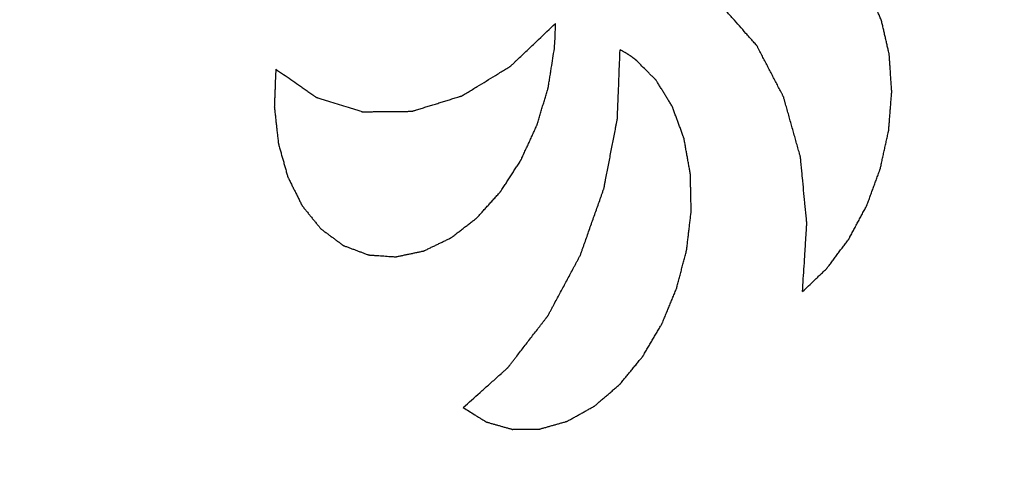
# Model space of a CAD drawing. Units: millimetres. Extents: x 42 to 1116, y 197 to 737.
# Drawn here: x 444 to 448, y 275 to 277 of the extents above; entities that cross this region are included whole.
import ezdxf

# ---------------------------------------------------------------- set-up
doc = ezdxf.new("R2010")
doc.units = ezdxf.units.MM
doc.header["$LTSCALE"] = 65.395
doc.layers.get('0').update_dxf_attribs({"linetype": 'CONTINUOUS'})
doc.styles.get("Standard").update_dxf_attribs({"font": 'txt', "width": 0.8})
doc.dimstyles.new('DIMSTYLE_1', dxfattribs={"dimtxt": 8, "dimasz": 3, "dimexe": 0.5, "dimexo": 0.5, "dimgap": 2, "dimtad": 1, "dimdec": 3, "dimdsep": 46, "dimtxsty": 'STANDARD', "dimblk": '_FILLED', "dimblk1": '_FILLED', "dimblk2": '_FILLED', "dimcen": 0.09, "dimadec": 0, "dimazin": 0, "dimtp": 0.5, "dimtm": 0.5, "dimtfac": 1, "dimtdec": 3, "dimtofl": 0, "dimtmove": 0, "dimatfit": 3, "dimldrblk": '_FILLED', "dimfxl": 1, "dimtolj": 1, "dimarcsym": 0})

# ---------------------------------------------------------------- blocks, each defined once
blk = doc.blocks.new('_FILLED')
at = {"color": 0, "linetype": 'BYBLOCK'}
blk.add_solid([(0, 0), (-1, 0.1667), (-1, -0.1667)], dxfattribs=at)
blk = doc.blocks.new('*D3')
at = {"color": 2, "linetype": 'CONTINUOUS'}
for p, q in [((627.1713, 293.7911), (665.8287, 283.9445)), ((665.3441, 284.0679), (507.108, 243.1134)), ((348.8719, 202.1589), (507.108, 243.1134)), ((309.6796, 212.1417), (349.3564, 202.0354))]:
    blk.add_line(p, q, dxfattribs=at)
at = {"color": 2, "linetype": 'CONTINUOUS', "xscale": 3, "yscale": 3, "zscale": 3}
for p, rotation in [((665.3441, 284.0679), 14.5108186991), ((348.8719, 202.1589), 194.5108186991)]:
    blk.add_blockref('_FILLED', p, dxfattribs=dict(at, rotation=rotation))
at = {"color": 2, "linetype": 'CONTINUOUS', "insert": (491.7031, 250.9315), "char_height": 8, "width": 37.028571, "attachment_point": 2, "rotation": 14.5108, "line_spacing_factor": 0.9}
blk.add_mtext('900', dxfattribs=at)

msp = doc.modelspace()

# ---------------------------------------------------------------- linework, layer by layer
at = {"color": 7, "linetype": 'CONTINUOUS'}
for points, knots in [([(625.1332, 296.8862), (600.4251, 303.0237), (548.2434, 308.8663), (468.5481, 297.428), (389.4523, 266.6895), (340.4166, 235.2442), (316.6633, 217.0483)], [0, 0, 0, 0, 0.232105, 0.472441, 0.727208, 1, 1, 1, 1]), ([(446.8647, 276.0579), (446.8718, 276.0646), (446.8858, 276.078), (446.9034, 276.0948), (446.9175, 276.1083), (446.9263, 276.1167), (446.9333, 276.1234), (446.9386, 276.1284), (446.943, 276.1327), (446.9461, 276.1356), (446.9478, 276.1373), (446.9492, 276.1384), (446.9503, 276.1401), (446.9519, 276.1422), (446.9547, 276.1459), (446.9586, 276.1512), (446.9633, 276.1575), (446.9696, 276.166), (446.9775, 276.1765), (446.987, 276.1892), (446.9964, 276.2018), (447.0043, 276.2124), (447.0106, 276.2208), (447.0153, 276.2271), (447.0193, 276.2324), (447.0221, 276.2361), (447.0236, 276.2382), (447.0249, 276.2397), (447.0258, 276.2416), (447.0271, 276.244), (447.0293, 276.2483), (447.0326, 276.2544), (447.0365, 276.2617), (447.0417, 276.2714), (447.0482, 276.2836), (447.056, 276.2981), (447.0638, 276.3127), (447.0703, 276.3249), (447.0755, 276.3346), (447.0794, 276.3419), (447.0826, 276.348), (447.0849, 276.3522), (447.0862, 276.3546), (447.0872, 276.3564), (447.0879, 276.3584), (447.0888, 276.361), (447.0905, 276.3656), (447.0929, 276.3721), (447.0958, 276.3799), (447.0996, 276.3903), (447.1044, 276.4034), (447.1101, 276.419), (447.1158, 276.4347), (447.1206, 276.4477), (447.1244, 276.4581), (447.1273, 276.4659), (447.1297, 276.4725), (447.1314, 276.477), (447.1323, 276.4796), (447.1331, 276.4815), (447.1335, 276.4837), (447.1341, 276.4864), (447.1352, 276.4913), (447.1367, 276.4982), (447.1385, 276.5065), (447.141, 276.5176), (447.144, 276.5315), (447.1477, 276.5481), (447.1514, 276.5648), (447.1544, 276.5786), (447.1569, 276.5897), (447.1587, 276.598), (447.1602, 276.605), (447.1613, 276.6098), (447.1619, 276.6126), (447.1624, 276.6147), (447.1625, 276.6168), (447.1627, 276.6196), (447.1631, 276.6244), (447.1637, 276.6314), (447.1643, 276.6397), (447.1652, 276.6509), (447.1663, 276.6648), (447.1676, 276.6815), (447.1689, 276.6982), (447.17, 276.7122), (447.1709, 276.7233), (447.1716, 276.7317), (447.1721, 276.7386), (447.1725, 276.7435), (447.1727, 276.7463), (447.173, 276.7484), (447.1727, 276.7504), (447.1726, 276.7531), (447.1722, 276.7578), (447.1718, 276.7645), (447.1713, 276.7725), (447.1706, 276.7833), (447.1697, 276.7967), (447.1686, 276.8129), (447.1675, 276.829), (447.1666, 276.8424), (447.1659, 276.8532), (447.1654, 276.8612), (447.1649, 276.8679), (447.1646, 276.8727), (447.1644, 276.8753), (447.1644, 276.8774), (447.1638, 276.8792), (447.1633, 276.8816), (447.1623, 276.8859), (447.1609, 276.892), (447.1593, 276.8993), (447.157, 276.9091), (447.1542, 276.9213), (447.1509, 276.936), (447.1475, 276.9506), (447.1447, 276.9628), (447.1425, 276.9726), (447.1408, 276.9799), (447.1394, 276.986), (447.1385, 276.9903), (447.1379, 276.9927), (447.1376, 276.9946), (447.1368, 276.9962), (447.1359, 276.9984), (447.1342, 277.0022), (447.1319, 277.0077), (447.1291, 277.0143), (447.1253, 277.023), (447.1207, 277.034), (447.1151, 277.0471), (447.1094, 277.0602), (447.1048, 277.0711), (447.101, 277.0799), (447.0982, 277.0865), (447.0959, 277.0919), (447.0943, 277.0958), (447.0933, 277.0979), (447.0927, 277.0997), (447.0916, 277.1009), (447.0904, 277.1027), (447.0882, 277.1059), (447.085, 277.1104), (447.0812, 277.1158), (447.0761, 277.123), (447.0698, 277.132), (447.0622, 277.1428), (447.0546, 277.1536), (447.0482, 277.1626), (447.0432, 277.1698), (447.0394, 277.1752), (447.0362, 277.1797), (447.034, 277.1829), (447.0327, 277.1847), (447.0318, 277.1861), (447.0306, 277.187), (447.0291, 277.1884), (447.0263, 277.1907), (447.0225, 277.1941), (447.0178, 277.1981), (447.0116, 277.2035), (447.0038, 277.2102), (446.9945, 277.2183), (446.9852, 277.2263), (446.9775, 277.2331), (446.9713, 277.2384), (446.9666, 277.2425), (446.9627, 277.2458), (446.96, 277.2482), (446.9585, 277.2495), (446.9574, 277.2506), (446.956, 277.2511), (446.9543, 277.252), (446.9512, 277.2534), (446.9469, 277.2555), (446.9417, 277.2579), (446.9347, 277.2612), (446.926, 277.2653), (446.9156, 277.2703), (446.9051, 277.2752), (446.8964, 277.2793), (446.8895, 277.2826), (446.8842, 277.2851), (446.8799, 277.2871), (446.8768, 277.2886), (446.8751, 277.2894), (446.8738, 277.2901), (446.8723, 277.2902), (446.8704, 277.2906), (446.8671, 277.2911), (446.8623, 277.2918), (446.8565, 277.2927), (446.8488, 277.2939), (446.8392, 277.2954), (446.8276, 277.2972), (446.8161, 277.299), (446.8065, 277.3005), (446.7988, 277.3017), (446.793, 277.3026), (446.7882, 277.3033), (446.7849, 277.3039), (446.7829, 277.3041), (446.7815, 277.3045), (446.78, 277.3042), (446.778, 277.304), (446.7745, 277.3035), (446.7695, 277.3029), (446.7635, 277.3021), (446.7555, 277.3011), (446.7455, 277.2998), (446.7335, 277.2983), (446.7215, 277.2967), (446.7115, 277.2954), (446.7035, 277.2944), (446.6975, 277.2937), (446.6925, 277.293), (446.689, 277.2926), (446.687, 277.2923), (446.6855, 277.2922), (446.684, 277.2915), (446.682, 277.2907), (446.6785, 277.2893), (446.6735, 277.2873), (446.6675, 277.2849), (446.6595, 277.2817), (446.6495, 277.2777), (446.6375, 277.2729), (446.6255, 277.2681), (446.6156, 277.2641), (446.6076, 277.2609), (446.6016, 277.2585), (446.5966, 277.2565), (446.5931, 277.2551), (446.5911, 277.2543), (446.5896, 277.2538), (446.5881, 277.2527), (446.5862, 277.2514), (446.5829, 277.2491), (446.5781, 277.2459), (446.5724, 277.2419), (446.5647, 277.2367), (446.5552, 277.2302), (446.5399, 277.2197), (446.5208, 277.2066), (446.5055, 277.1962), (446.4979, 277.191)], [0, 0, 0, 0, 0.015625, 0.03125, 0.039062, 0.046875, 0.050781, 0.054688, 0.058594, 0.060547, 0.061523, 0.0625, 0.063477, 0.064453, 0.066406, 0.070312, 0.074219, 0.078125, 0.085938, 0.09375, 0.101562, 0.109375, 0.113281, 0.117188, 0.121094, 0.123047, 0.124023, 0.125, 0.125977, 0.126953, 0.128906, 0.132812, 0.136719, 0.140625, 0.148438, 0.15625, 0.164062, 0.171875, 0.175781, 0.179688, 0.183594, 0.185547, 0.186523, 0.1875, 0.188477, 0.189453, 0.191406, 0.195312, 0.199219, 0.203125, 0.210938, 0.21875, 0.226562, 0.234375, 0.238281, 0.242188, 0.246094, 0.248047, 0.249023, 0.25, 0.250977, 0.251953, 0.253906, 0.257812, 0.261719, 0.265625, 0.273438, 0.28125, 0.289062, 0.296875, 0.300781, 0.304688, 0.308594, 0.310547, 0.311523, 0.3125, 0.313477, 0.314453, 0.316406, 0.320312, 0.324219, 0.328125, 0.335938, 0.34375, 0.351562, 0.359375, 0.363281, 0.367188, 0.371094, 0.373047, 0.374023, 0.375, 0.375977, 0.376953, 0.378906, 0.382812, 0.386719, 0.390625, 0.398438, 0.40625, 0.414062, 0.421875, 0.425781, 0.429688, 0.433594, 0.435547, 0.436523, 0.4375, 0.438477, 0.439453, 0.441406, 0.445312, 0.449219, 0.453125, 0.460938, 0.46875, 0.476562, 0.484375, 0.488281, 0.492188, 0.496094, 0.498047, 0.499023, 0.5, 0.500977, 0.501953, 0.503906, 0.507812, 0.511719, 0.515625, 0.523438, 0.53125, 0.539062, 0.546875, 0.550781, 0.554688, 0.558594, 0.560547, 0.561523, 0.5625, 0.563477, 0.564453, 0.566406, 0.570312, 0.574219, 0.578125, 0.585938, 0.59375, 0.601562, 0.609375, 0.613281, 0.617188, 0.621094, 0.623047, 0.624023, 0.625, 0.625977, 0.626953, 0.628906, 0.632812, 0.636719, 0.640625, 0.648438, 0.65625, 0.664062, 0.671875, 0.675781, 0.679688, 0.683594, 0.685547, 0.686523, 0.6875, 0.688477, 0.689453, 0.691406, 0.695312, 0.699219, 0.703125, 0.710938, 0.71875, 0.726562, 0.734375, 0.738281, 0.742188, 0.746094, 0.748047, 0.749023, 0.75, 0.750977, 0.751953, 0.753906, 0.757812, 0.761719, 0.765625, 0.773438, 0.78125, 0.789062, 0.796875, 0.800781, 0.804688, 0.808594, 0.810547, 0.811523, 0.8125, 0.813477, 0.814453, 0.816406, 0.820312, 0.824219, 0.828125, 0.835938, 0.84375, 0.851562, 0.859375, 0.863281, 0.867188, 0.871094, 0.873047, 0.874023, 0.875, 0.875977, 0.876953, 0.878906, 0.882812, 0.886719, 0.890625, 0.898438, 0.90625, 0.914062, 0.921875, 0.925781, 0.929688, 0.933594, 0.935547, 0.936523, 0.9375, 0.938477, 0.939453, 0.941406, 0.945312, 0.949219, 0.953125, 0.960938, 0.96875, 0.984375, 1, 1, 1, 1]), ([(446.8647, 276.0579), (446.8666, 276.0874), (446.8694, 276.1316), (446.8727, 276.1832), (446.8745, 276.2127), (446.8759, 276.2348), (446.8771, 276.2532), (446.878, 276.2679), (446.8786, 276.2771), (446.8791, 276.2845), (446.8793, 276.2891), (446.8797, 276.2928), (446.8795, 276.2964), (446.8788, 276.3027), (446.878, 276.3116), (446.8766, 276.326), (446.8749, 276.3439), (446.8721, 276.3725), (446.8687, 276.4083), (446.8653, 276.4441), (446.8629, 276.4691), (446.8615, 276.4835), (446.8605, 276.4942), (446.8595, 276.5049), (446.8587, 276.513), (446.8582, 276.5184), (446.8579, 276.5211), (446.8576, 276.5237), (446.8566, 276.5269), (446.8555, 276.531), (446.8536, 276.5375), (446.8514, 276.5456), (446.8477, 276.5586), (446.8432, 276.5748), (446.8377, 276.5943), (446.8322, 276.6138), (446.8268, 276.6332), (446.8213, 276.6527), (446.8158, 276.6722), (446.8113, 276.6884), (446.8076, 276.7014), (446.8053, 276.7095), (446.8035, 276.716), (446.8021, 276.7209), (446.801, 276.725), (446.8001, 276.7282), (446.7995, 276.7307), (446.7983, 276.7327), (446.7969, 276.7355), (446.7951, 276.7389), (446.7929, 276.7431), (446.7901, 276.7486), (446.7865, 276.7555), (446.7807, 276.7665), (446.7735, 276.7803), (446.7649, 276.7969), (446.7563, 276.8135), (446.7477, 276.8301), (446.739, 276.8466), (446.7304, 276.8632), (446.7232, 276.877), (446.7175, 276.8881), (446.7139, 276.895), (446.711, 276.9005), (446.7092, 276.9039), (446.708, 276.9064), (446.7072, 276.9077), (446.7062, 276.9087), (446.705, 276.9101), (446.7022, 276.9133), (446.6979, 276.9181), (446.6922, 276.9246), (446.6865, 276.931), (446.679, 276.9396), (446.6657, 276.9546), (446.6467, 276.9761), (446.6278, 276.9976), (446.6145, 277.0127), (446.6069, 277.0212), (446.6012, 277.0277), (446.5955, 277.0341), (446.5912, 277.039), (446.5884, 277.0422), (446.5872, 277.0435), (446.5863, 277.0446), (446.5852, 277.0454), (446.5832, 277.0467), (446.5804, 277.0485), (446.5758, 277.0513), (446.5701, 277.0549), (446.561, 277.0607), (446.5497, 277.0678), (446.5361, 277.0765), (446.5179, 277.088), (446.4861, 277.1081), (446.4589, 277.1253), (446.4407, 277.1368)], [0, 0, 0, 0, 0.0625, 0.09375, 0.109375, 0.125, 0.140625, 0.148438, 0.15625, 0.160156, 0.164062, 0.166016, 0.167969, 0.171875, 0.179688, 0.1875, 0.203125, 0.21875, 0.25, 0.28125, 0.296875, 0.304688, 0.3125, 0.320312, 0.328125, 0.330078, 0.332031, 0.333984, 0.335938, 0.339844, 0.34375, 0.351562, 0.359375, 0.375, 0.390625, 0.40625, 0.421875, 0.4375, 0.453125, 0.46875, 0.476562, 0.484375, 0.488281, 0.492188, 0.496094, 0.498047, 0.5, 0.501953, 0.503906, 0.507812, 0.511719, 0.515625, 0.523438, 0.53125, 0.546875, 0.5625, 0.578125, 0.59375, 0.609375, 0.625, 0.640625, 0.648438, 0.65625, 0.660156, 0.664062, 0.666016, 0.666992, 0.667969, 0.669922, 0.671875, 0.679688, 0.6875, 0.695312, 0.703125, 0.71875, 0.75, 0.78125, 0.796875, 0.804688, 0.8125, 0.820312, 0.828125, 0.830078, 0.832031, 0.833008, 0.833984, 0.835938, 0.839844, 0.84375, 0.851562, 0.859375, 0.875, 0.890625, 0.90625, 0.9375, 1, 1, 1, 1]), ([(445.0458, 276.8271), (445.0633, 276.8149), (445.0895, 276.7966), (445.12, 276.7752), (445.1374, 276.7631), (445.1505, 276.7539), (445.1614, 276.7463), (445.1702, 276.7402), (445.1756, 276.7364), (445.18, 276.7333), (445.1827, 276.7314), (445.1846, 276.7301), (445.1857, 276.7294), (445.187, 276.7291), (445.1886, 276.7285), (445.1923, 276.7274), (445.1979, 276.7256), (445.2054, 276.7233), (445.2129, 276.7209), (445.2229, 276.7178), (445.2404, 276.7123), (445.2653, 276.7045), (445.2903, 276.6967), (445.3078, 276.6912), (445.3178, 276.688), (445.3253, 276.6857), (445.3328, 276.6833), (445.3384, 276.6816), (445.3421, 276.6804), (445.3437, 276.68), (445.3449, 276.6795), (445.3462, 276.6794), (445.3486, 276.6795), (445.3519, 276.6795), (445.3572, 276.6796), (445.3639, 276.6796), (445.3745, 276.6797), (445.3879, 276.6799), (445.4038, 276.68), (445.4198, 276.6802), (445.4358, 276.6803), (445.4518, 276.6805), (445.4678, 276.6806), (445.4811, 276.6808), (445.4917, 276.6809), (445.4984, 276.6809), (445.5037, 276.681), (445.5077, 276.681), (445.5111, 276.6811), (445.5134, 276.6811), (445.5147, 276.6811), (445.5157, 276.681), (445.5167, 276.6815), (445.5181, 276.6818), (445.5204, 276.6826), (445.5238, 276.6836), (445.5279, 276.6849), (445.5333, 276.6865), (445.5401, 276.6886), (445.5509, 276.692), (445.5644, 276.6961), (445.5806, 276.7011), (445.5969, 276.7061), (445.6131, 276.7111), (445.6293, 276.7161), (445.6456, 276.7211), (445.6591, 276.7253), (445.6699, 276.7286), (445.6767, 276.7307), (445.6821, 276.7324), (445.6855, 276.7335), (445.6879, 276.7341), (445.6892, 276.7346), (445.6905, 276.7355), (445.6921, 276.7365), (445.6961, 276.7389), (445.702, 276.7425), (445.7098, 276.7473), (445.7177, 276.7521), (445.7282, 276.7585), (445.7465, 276.7697), (445.7728, 276.7858), (445.799, 276.8018), (445.8173, 276.813), (445.8278, 276.8194), (445.8357, 276.8242), (445.8435, 276.829), (445.8494, 276.8327), (445.8534, 276.835), (445.855, 276.8361), (445.8563, 276.8368), (445.8576, 276.8379), (445.8597, 276.84), (445.8627, 276.8428), (445.8675, 276.8474), (445.8736, 276.8532), (445.8832, 276.8624), (445.8953, 276.8739), (445.9098, 276.8877), (445.9292, 276.9061), (445.9631, 276.9383), (445.9921, 276.9659), (446.0114, 276.9843)], [0, 0, 0, 0, 0.0625, 0.09375, 0.109375, 0.125, 0.140625, 0.148438, 0.15625, 0.160156, 0.164062, 0.166016, 0.166992, 0.167969, 0.169922, 0.171875, 0.179688, 0.1875, 0.195312, 0.203125, 0.21875, 0.25, 0.28125, 0.296875, 0.304688, 0.3125, 0.320312, 0.328125, 0.330078, 0.332031, 0.333008, 0.333984, 0.335938, 0.339844, 0.34375, 0.351562, 0.359375, 0.375, 0.390625, 0.40625, 0.421875, 0.4375, 0.453125, 0.46875, 0.476562, 0.484375, 0.488281, 0.492188, 0.496094, 0.498047, 0.499023, 0.5, 0.500977, 0.501953, 0.503906, 0.507812, 0.511719, 0.515625, 0.523438, 0.53125, 0.546875, 0.5625, 0.578125, 0.59375, 0.609375, 0.625, 0.640625, 0.648438, 0.65625, 0.660156, 0.664062, 0.666016, 0.666992, 0.667969, 0.669922, 0.671875, 0.679688, 0.6875, 0.695312, 0.703125, 0.71875, 0.75, 0.78125, 0.796875, 0.804688, 0.8125, 0.820312, 0.828125, 0.830078, 0.832031, 0.833008, 0.833984, 0.835938, 0.839844, 0.84375, 0.851562, 0.859375, 0.875, 0.890625, 0.90625, 0.9375, 1, 1, 1, 1]), ([(446.008, 276.8983), (446.0085, 276.9053), (446.0096, 276.9194), (446.0106, 276.937), (446.011, 276.951), (446.0112, 276.9598), (446.0113, 276.9658), (446.0114, 276.9694), (446.0114, 276.9734), (446.0114, 276.9783), (446.0114, 276.9823), (446.0114, 276.9843)], [0, 0, 0, 0, 0.25, 0.5, 0.625, 0.75, 0.8125, 0.84375, 0.875, 0.9375, 1, 1, 1, 1]), ([(445.0458, 276.8271), (445.0454, 276.8162), (445.0446, 276.7944), (445.0436, 276.7672), (445.0428, 276.7455), (445.0422, 276.7319), (445.0418, 276.721), (445.0415, 276.7128), (445.0413, 276.706), (445.0411, 276.7013), (445.041, 276.6986), (445.0408, 276.6965), (445.0411, 276.6945), (445.0414, 276.6919), (445.0419, 276.6873), (445.0426, 276.6807), (445.0435, 276.6728), (445.0447, 276.6622), (445.0461, 276.649), (445.0479, 276.6332), (445.0496, 276.6173), (445.0511, 276.6041), (445.0523, 276.5935), (445.0531, 276.5856), (445.0539, 276.579), (445.0543, 276.5744), (445.0547, 276.5718), (445.0548, 276.5697), (445.0554, 276.568), (445.056, 276.5656), (445.0573, 276.5614), (445.0589, 276.5553), (445.061, 276.5481), (445.0637, 276.5385), (445.0671, 276.5264), (445.0711, 276.512), (445.0752, 276.4975), (445.0786, 276.4855), (445.0813, 276.4759), (445.0833, 276.4686), (445.0851, 276.4626), (445.0862, 276.4584), (445.0869, 276.456), (445.0873, 276.4541), (445.0882, 276.4526), (445.0892, 276.4505), (445.0911, 276.4469), (445.0936, 276.4417), (445.0968, 276.4355), (445.1009, 276.4271), (445.1061, 276.4167), (445.1123, 276.4042), (445.1186, 276.3918), (445.1238, 276.3814), (445.1279, 276.373), (445.131, 276.3668), (445.1336, 276.3616), (445.1354, 276.3579), (445.1365, 276.3559), (445.1372, 276.3542), (445.1383, 276.3531), (445.1396, 276.3514), (445.1419, 276.3486), (445.1453, 276.3444), (445.1493, 276.3395), (445.1546, 276.3329), (445.1612, 276.3247), (445.1692, 276.3148), (445.1772, 276.3049), (445.1839, 276.2967), (445.1892, 276.2901), (445.1932, 276.2852), (445.1965, 276.2811), (445.1988, 276.2782), (445.2002, 276.2766), (445.2011, 276.2752), (445.2024, 276.2744), (445.204, 276.2732), (445.2069, 276.2711), (445.2109, 276.2681), (445.2158, 276.2645), (445.2222, 276.2596), (445.2303, 276.2536), (445.2401, 276.2464), (445.2498, 276.2392), (445.2579, 276.2331), (445.2644, 276.2283), (445.2692, 276.2247), (445.2733, 276.2217), (445.2761, 276.2196), (445.2777, 276.2184), (445.2789, 276.2174), (445.2803, 276.217), (445.2821, 276.2163), (445.2853, 276.2151), (445.2899, 276.2134), (445.2953, 276.2113), (445.3026, 276.2086), (445.3117, 276.2052), (445.3227, 276.2011), (445.3336, 276.197), (445.3427, 276.1936), (445.35, 276.1908), (445.3555, 276.1888), (445.3601, 276.1871), (445.3632, 276.1859), (445.3651, 276.1852), (445.3664, 276.1846), (445.3679, 276.1846), (445.3698, 276.1844), (445.3733, 276.1842), (445.3782, 276.1839), (445.384, 276.1835), (445.3918, 276.183), (445.4016, 276.1823), (445.4133, 276.1815), (445.4251, 276.1807), (445.4348, 276.18), (445.4426, 276.1795), (445.4485, 276.1791), (445.4534, 276.1788), (445.4568, 276.1785), (445.4588, 276.1784), (445.4602, 276.1782), (445.4617, 276.1786), (445.4637, 276.179), (445.4672, 276.1798), (445.4723, 276.1808), (445.4783, 276.1821), (445.4863, 276.1837), (445.4964, 276.1858), (445.5084, 276.1884), (445.5205, 276.1909), (445.5305, 276.193), (445.5385, 276.1947), (445.5446, 276.1959), (445.5496, 276.197), (445.5531, 276.1977), (445.5551, 276.1982), (445.5566, 276.1983), (445.5581, 276.1992), (445.56, 276.2001), (445.5634, 276.2017), (445.5683, 276.2041), (445.5741, 276.2069), (445.5819, 276.2106), (445.5917, 276.2153), (445.6034, 276.2209), (445.6151, 276.2265), (445.6248, 276.2312), (445.6326, 276.235), (445.6384, 276.2378), (445.6433, 276.2401), (445.6467, 276.2417), (445.6487, 276.2427), (445.6501, 276.2433), (445.6515, 276.2445), (445.6534, 276.2459), (445.6567, 276.2485), (445.6614, 276.2521), (445.6671, 276.2564), (445.6746, 276.2622), (445.684, 276.2695), (445.6953, 276.2782), (445.7066, 276.2869), (445.716, 276.2941), (445.7235, 276.2999), (445.7292, 276.3043), (445.7339, 276.3079), (445.7372, 276.3104), (445.739, 276.3119), (445.7405, 276.3129), (445.7417, 276.3144), (445.7434, 276.3163), (445.7464, 276.3196), (445.7507, 276.3243), (445.7558, 276.33), (445.7626, 276.3376), (445.7712, 276.347), (445.7814, 276.3584), (445.7916, 276.3697), (445.8001, 276.3792), (445.807, 276.3868), (445.8121, 276.3925), (445.8163, 276.3972), (445.8193, 276.4005), (445.821, 276.4024), (445.8224, 276.4037), (445.8234, 276.4055), (445.8249, 276.4078), (445.8274, 276.4117), (445.8311, 276.4174), (445.8355, 276.4242), (445.8413, 276.4332), (445.8486, 276.4445), (445.8574, 276.4581), (445.8662, 276.4717), (445.8735, 276.483), (445.8793, 276.492), (445.8837, 276.4988), (445.8874, 276.5045), (445.8899, 276.5084), (445.8914, 276.5107), (445.8925, 276.5123), (445.8933, 276.5143), (445.8945, 276.5168), (445.8965, 276.5213), (445.8994, 276.5276), (445.9029, 276.5352), (445.9076, 276.5454), (445.9134, 276.5581), (445.9203, 276.5733), (445.9273, 276.5886), (445.9331, 276.6013), (445.9377, 276.6115), (445.9412, 276.6191), (445.9441, 276.6254), (445.9462, 276.6299), (445.9473, 276.6324), (445.9483, 276.6343), (445.9488, 276.6363), (445.9496, 276.639), (445.951, 276.6437), (445.953, 276.6504), (445.9554, 276.6584), (445.9586, 276.6691), (445.9626, 276.6824), (445.9674, 276.6985), (445.9722, 276.7145), (445.9763, 276.7278), (445.9795, 276.7385), (445.9819, 276.7465), (445.9839, 276.7532), (445.9853, 276.7579), (445.9861, 276.7606), (445.9868, 276.7625), (445.987, 276.7647), (445.9875, 276.7675), (445.9882, 276.7725), (445.9893, 276.7795), (445.9907, 276.788), (445.9925, 276.7993), (445.9947, 276.8135), (445.9982, 276.8361), (446.0027, 276.8644), (446.0062, 276.887), (446.008, 276.8983)], [0, 0, 0, 0, 0.015625, 0.03125, 0.039062, 0.046875, 0.050781, 0.054688, 0.058594, 0.060547, 0.061523, 0.0625, 0.063477, 0.064453, 0.066406, 0.070312, 0.074219, 0.078125, 0.085938, 0.09375, 0.101562, 0.109375, 0.113281, 0.117188, 0.121094, 0.123047, 0.124023, 0.125, 0.125977, 0.126953, 0.128906, 0.132812, 0.136719, 0.140625, 0.148438, 0.15625, 0.164062, 0.171875, 0.175781, 0.179688, 0.183594, 0.185547, 0.186523, 0.1875, 0.188477, 0.189453, 0.191406, 0.195312, 0.199219, 0.203125, 0.210938, 0.21875, 0.226562, 0.234375, 0.238281, 0.242188, 0.246094, 0.248047, 0.249023, 0.25, 0.250977, 0.251953, 0.253906, 0.257812, 0.261719, 0.265625, 0.273438, 0.28125, 0.289062, 0.296875, 0.300781, 0.304688, 0.308594, 0.310547, 0.311523, 0.3125, 0.313477, 0.314453, 0.316406, 0.320312, 0.324219, 0.328125, 0.335938, 0.34375, 0.351562, 0.359375, 0.363281, 0.367188, 0.371094, 0.373047, 0.374023, 0.375, 0.375977, 0.376953, 0.378906, 0.382812, 0.386719, 0.390625, 0.398438, 0.40625, 0.414062, 0.421875, 0.425781, 0.429688, 0.433594, 0.435547, 0.436523, 0.4375, 0.438477, 0.439453, 0.441406, 0.445312, 0.449219, 0.453125, 0.460938, 0.46875, 0.476562, 0.484375, 0.488281, 0.492188, 0.496094, 0.498047, 0.499023, 0.5, 0.500977, 0.501953, 0.503906, 0.507812, 0.511719, 0.515625, 0.523438, 0.53125, 0.539062, 0.546875, 0.550781, 0.554688, 0.558594, 0.560547, 0.561523, 0.5625, 0.563477, 0.564453, 0.566406, 0.570312, 0.574219, 0.578125, 0.585938, 0.59375, 0.601562, 0.609375, 0.613281, 0.617188, 0.621094, 0.623047, 0.624023, 0.625, 0.625977, 0.626953, 0.628906, 0.632812, 0.636719, 0.640625, 0.648438, 0.65625, 0.664062, 0.671875, 0.675781, 0.679688, 0.683594, 0.685547, 0.686523, 0.6875, 0.688477, 0.689453, 0.691406, 0.695312, 0.699219, 0.703125, 0.710938, 0.71875, 0.726562, 0.734375, 0.738281, 0.742188, 0.746094, 0.748047, 0.749023, 0.75, 0.750977, 0.751953, 0.753906, 0.757812, 0.761719, 0.765625, 0.773438, 0.78125, 0.789062, 0.796875, 0.800781, 0.804688, 0.808594, 0.810547, 0.811523, 0.8125, 0.813477, 0.814453, 0.816406, 0.820312, 0.824219, 0.828125, 0.835938, 0.84375, 0.851562, 0.859375, 0.863281, 0.867188, 0.871094, 0.873047, 0.874023, 0.875, 0.875977, 0.876953, 0.878906, 0.882812, 0.886719, 0.890625, 0.898438, 0.90625, 0.914062, 0.921875, 0.925781, 0.929688, 0.933594, 0.935547, 0.936523, 0.9375, 0.938477, 0.939453, 0.941406, 0.945312, 0.949219, 0.953125, 0.960938, 0.96875, 0.984375, 1, 1, 1, 1]), ([(445.6932, 275.6574), (445.7126, 275.6747), (445.7415, 275.7006), (445.7753, 275.7309), (445.7947, 275.7482), (445.8092, 275.7611), (445.8212, 275.7719), (445.8309, 275.7806), (445.8369, 275.786), (445.8418, 275.7903), (445.8448, 275.793), (445.8469, 275.7949), (445.8481, 275.796), (445.8491, 275.7975), (445.8505, 275.7992), (445.8537, 275.8034), (445.8586, 275.8097), (445.865, 275.8181), (445.8715, 275.8265), (445.8801, 275.8377), (445.8952, 275.8572), (445.9167, 275.8852), (445.9383, 275.9132), (445.9534, 275.9328), (445.962, 275.944), (445.9684, 275.9524), (445.9749, 275.9607), (445.9798, 275.967), (445.983, 275.9712), (445.9846, 275.9733), (445.9862, 275.9755), (445.9878, 275.9789), (445.9901, 275.9829), (445.9936, 275.9895), (445.9979, 275.9976), (446.005, 276.0107), (446.0137, 276.0271), (446.0242, 276.0467), (446.0347, 276.0664), (446.0453, 276.086), (446.0558, 276.1056), (446.0663, 276.1253), (446.075, 276.1416), (446.082, 276.1547), (446.0873, 276.1646), (446.0917, 276.1727), (446.0948, 276.1785), (446.0965, 276.1818), (446.0979, 276.1841), (446.0987, 276.1869), (446.1, 276.1905), (446.1022, 276.1968), (446.1054, 276.2058), (446.1092, 276.2166), (446.1143, 276.2309), (446.1206, 276.2489), (446.1282, 276.2705), (446.1359, 276.2921), (446.1435, 276.3136), (446.1511, 276.3352), (446.1587, 276.3568), (446.165, 276.3748), (446.1701, 276.3892), (446.1733, 276.3981), (446.1758, 276.4053), (446.1773, 276.4098), (446.1787, 276.4134), (446.1796, 276.4171), (446.1808, 276.4237), (446.1826, 276.4331), (446.1855, 276.4481), (446.1891, 276.4668), (446.1949, 276.4968), (446.2022, 276.5344), (446.2094, 276.5719), (446.2152, 276.6019), (446.2188, 276.6206), (446.2217, 276.6356), (446.2235, 276.645), (446.2249, 276.6516), (446.2255, 276.6553), (446.2255, 276.6591), (446.2257, 276.6637), (446.226, 276.6712), (446.2264, 276.6805), (446.227, 276.6955), (446.2277, 276.7142), (446.2286, 276.7366), (446.2298, 276.7665), (446.2319, 276.8188), (446.2336, 276.8636), (446.2348, 276.8935)], [0, 0, 0, 0, 0.0625, 0.09375, 0.109375, 0.125, 0.140625, 0.148438, 0.15625, 0.160156, 0.164062, 0.166016, 0.166992, 0.167969, 0.169922, 0.171875, 0.179688, 0.1875, 0.195312, 0.203125, 0.21875, 0.25, 0.28125, 0.296875, 0.304688, 0.3125, 0.320312, 0.328125, 0.330078, 0.332031, 0.333984, 0.335938, 0.339844, 0.34375, 0.351562, 0.359375, 0.375, 0.390625, 0.40625, 0.421875, 0.4375, 0.453125, 0.46875, 0.476562, 0.484375, 0.492188, 0.496094, 0.498047, 0.5, 0.501953, 0.503906, 0.507812, 0.515625, 0.523438, 0.53125, 0.546875, 0.5625, 0.578125, 0.59375, 0.609375, 0.625, 0.640625, 0.648438, 0.65625, 0.660156, 0.664062, 0.666016, 0.667969, 0.671875, 0.679688, 0.6875, 0.703125, 0.71875, 0.75, 0.78125, 0.796875, 0.8125, 0.820312, 0.828125, 0.832031, 0.833984, 0.835938, 0.839844, 0.84375, 0.851562, 0.859375, 0.875, 0.890625, 0.90625, 0.9375, 1, 1, 1, 1]), ([(446.2884, 276.8594), (446.2843, 276.8625), (446.2781, 276.867), (446.2708, 276.8721), (446.2672, 276.8745), (446.265, 276.876), (446.2635, 276.877), (446.2616, 276.8782), (446.2591, 276.8797), (446.2566, 276.8812), (446.2541, 276.8828), (446.2518, 276.8841), (446.2491, 276.8857), (446.2465, 276.8872), (446.2442, 276.8885), (446.2404, 276.8905), (446.2373, 276.8922), (446.2348, 276.8935)], [0, 0, 0, 0, 0.25, 0.375, 0.4375, 0.46875, 0.5, 0.53125, 0.5625, 0.625, 0.65625, 0.6875, 0.75, 0.8125, 0.84375, 0.875, 1, 1, 1, 1]), ([(445.6932, 275.6574), (445.6999, 275.6532), (445.7131, 275.6449), (445.7297, 275.6345), (445.7429, 275.6262), (445.7512, 275.621), (445.7578, 275.6169), (445.7628, 275.6137), (445.7669, 275.6112), (445.7698, 275.6093), (445.7715, 275.6083), (445.7727, 275.6074), (445.7741, 275.6071), (445.776, 275.6066), (445.7793, 275.6057), (445.7839, 275.6043), (445.7895, 275.6027), (445.797, 275.6006), (445.8063, 275.598), (445.8175, 275.5948), (445.8288, 275.5916), (445.8381, 275.5889), (445.8456, 275.5868), (445.8512, 275.5852), (445.8558, 275.5839), (445.8591, 275.583), (445.861, 275.5825), (445.8623, 275.5819), (445.8638, 275.5821), (445.8658, 275.5821), (445.8693, 275.5821), (445.8742, 275.5822), (445.8802, 275.5822), (445.8881, 275.5823), (445.8979, 275.5824), (445.9098, 275.5826), (445.9217, 275.5827), (445.9316, 275.5828), (445.9395, 275.5829), (445.9454, 275.583), (445.9503, 275.583), (445.9538, 275.583), (445.9558, 275.5831), (445.9573, 275.583), (445.9587, 275.5835), (445.9607, 275.5841), (445.9642, 275.5851), (445.9691, 275.5864), (445.975, 275.5881), (445.9829, 275.5904), (445.9928, 275.5932), (446.0046, 275.5965), (446.0165, 275.5999), (446.0263, 275.6027), (446.0342, 275.6049), (446.0402, 275.6066), (446.0451, 275.608), (446.0485, 275.6089), (446.0505, 275.6095), (446.052, 275.6098), (446.0535, 275.6108), (446.0554, 275.6118), (446.0589, 275.6138), (446.0638, 275.6165), (446.0697, 275.6198), (446.0775, 275.6241), (446.0873, 275.6296), (446.0991, 275.6362), (446.1109, 275.6427), (446.1207, 275.6482), (446.1286, 275.6526), (446.1344, 275.6559), (446.1393, 275.6586), (446.1428, 275.6605), (446.1447, 275.6616), (446.1462, 275.6623), (446.1476, 275.6636), (446.1494, 275.6652), (446.1527, 275.668), (446.1573, 275.6719), (446.1628, 275.6767), (446.1701, 275.683), (446.1793, 275.6909), (446.1904, 275.7004), (446.2014, 275.7098), (446.2106, 275.7177), (446.218, 275.7241), (446.2235, 275.7288), (446.2281, 275.7328), (446.2313, 275.7355), (446.2331, 275.7371), (446.2346, 275.7382), (446.2357, 275.7398), (446.2374, 275.7418), (446.2403, 275.7453), (446.2444, 275.7503), (446.2493, 275.7563), (446.2559, 275.7643), (446.2641, 275.7744), (446.274, 275.7864), (446.2838, 275.7984), (446.292, 275.8084), (446.2986, 275.8165), (446.3035, 275.8225), (446.3076, 275.8275), (446.3105, 275.831), (446.3121, 275.833), (446.3135, 275.8344), (446.3144, 275.8362), (446.3158, 275.8385), (446.3182, 275.8426), (446.3216, 275.8483), (446.3256, 275.8553), (446.3311, 275.8645), (446.3379, 275.876), (446.3461, 275.8898), (446.3542, 275.9037), (446.361, 275.9152), (446.3665, 275.9244), (446.3706, 275.9313), (446.3739, 275.9371), (446.3763, 275.9411), (446.3777, 275.9435), (446.3788, 275.9451), (446.3795, 275.9471), (446.3806, 275.9497), (446.3825, 275.9543), (446.3852, 275.9608), (446.3884, 275.9686), (446.3927, 275.979), (446.398, 275.992), (446.4045, 276.0075), (446.4109, 276.0231), (446.4163, 276.0361), (446.4206, 276.0465), (446.4238, 276.0543), (446.4265, 276.0608), (446.4283, 276.0653), (446.4294, 276.068), (446.4303, 276.0699), (446.4307, 276.072), (446.4315, 276.0747), (446.4327, 276.0795), (446.4345, 276.0864), (446.4367, 276.0946), (446.4395, 276.1056), (446.4431, 276.1194), (446.4474, 276.1359), (446.4517, 276.1524), (446.4553, 276.1661), (446.4581, 276.1771), (446.4603, 276.1854), (446.4621, 276.1923), (446.4633, 276.1971), (446.464, 276.1998), (446.4647, 276.2019), (446.4648, 276.204), (446.4652, 276.2068), (446.4657, 276.2117), (446.4666, 276.2186), (446.4676, 276.227), (446.4689, 276.2382), (446.4705, 276.2522), (446.4725, 276.2689), (446.4745, 276.2857), (446.4762, 276.2996), (446.4775, 276.3108), (446.4785, 276.3192), (446.4793, 276.3262), (446.4799, 276.3311), (446.4802, 276.3338), (446.4805, 276.336), (446.4804, 276.3379), (446.4804, 276.3406), (446.4802, 276.3453), (446.4801, 276.352), (446.4799, 276.3601), (446.4796, 276.3708), (446.4793, 276.3842), (446.479, 276.4002), (446.4786, 276.4163), (446.4783, 276.4297), (446.478, 276.4404), (446.4778, 276.4485), (446.4777, 276.4552), (446.4776, 276.4599), (446.4775, 276.4625), (446.4775, 276.4646), (446.4771, 276.4664), (446.4767, 276.469), (446.4758, 276.4735), (446.4747, 276.4799), (446.4733, 276.4875), (446.4715, 276.4978), (446.4692, 276.5105), (446.4665, 276.5259), (446.4638, 276.5412), (446.4615, 276.554), (446.4597, 276.5642), (446.4583, 276.5718), (446.4571, 276.5782), (446.4564, 276.5827), (446.4559, 276.5852), (446.4556, 276.5872), (446.4549, 276.5889), (446.4541, 276.5912), (446.4526, 276.5952), (446.4506, 276.6009), (446.448, 276.6077), (446.4447, 276.6168), (446.4405, 276.6282), (446.4355, 276.6419), (446.4305, 276.6556), (446.4264, 276.667), (446.423, 276.6761), (446.4205, 276.683), (446.4184, 276.6887), (446.417, 276.6927), (446.4161, 276.6949), (446.4156, 276.6968), (446.4146, 276.6981), (446.4135, 276.7), (446.4114, 276.7034), (446.4085, 276.7082), (446.4049, 276.7139), (446.4002, 276.7216), (446.3943, 276.7312), (446.3872, 276.7427), (446.3802, 276.7542), (446.3743, 276.7638), (446.3695, 276.7715), (446.366, 276.7772), (446.3631, 276.782), (446.361, 276.7854), (446.3598, 276.7873), (446.359, 276.7888), (446.3578, 276.7898), (446.3564, 276.7913), (446.3538, 276.7939), (446.3501, 276.7976), (446.3457, 276.802), (446.3398, 276.8079), (446.3325, 276.8152), (446.3207, 276.827), (446.306, 276.8417), (446.2943, 276.8535), (446.2884, 276.8594)], [0, 0, 0, 0, 0.015625, 0.03125, 0.039062, 0.046875, 0.050781, 0.054688, 0.058594, 0.060547, 0.061523, 0.0625, 0.063477, 0.064453, 0.066406, 0.070312, 0.074219, 0.078125, 0.085938, 0.09375, 0.101562, 0.109375, 0.113281, 0.117188, 0.121094, 0.123047, 0.124023, 0.125, 0.125977, 0.126953, 0.128906, 0.132812, 0.136719, 0.140625, 0.148438, 0.15625, 0.164062, 0.171875, 0.175781, 0.179688, 0.183594, 0.185547, 0.186523, 0.1875, 0.188477, 0.189453, 0.191406, 0.195312, 0.199219, 0.203125, 0.210938, 0.21875, 0.226562, 0.234375, 0.238281, 0.242188, 0.246094, 0.248047, 0.249023, 0.25, 0.250977, 0.251953, 0.253906, 0.257812, 0.261719, 0.265625, 0.273438, 0.28125, 0.289062, 0.296875, 0.300781, 0.304688, 0.308594, 0.310547, 0.311523, 0.3125, 0.313477, 0.314453, 0.316406, 0.320312, 0.324219, 0.328125, 0.335938, 0.34375, 0.351562, 0.359375, 0.363281, 0.367188, 0.371094, 0.373047, 0.374023, 0.375, 0.375977, 0.376953, 0.378906, 0.382812, 0.386719, 0.390625, 0.398438, 0.40625, 0.414062, 0.421875, 0.425781, 0.429688, 0.433594, 0.435547, 0.436523, 0.4375, 0.438477, 0.439453, 0.441406, 0.445312, 0.449219, 0.453125, 0.460938, 0.46875, 0.476562, 0.484375, 0.488281, 0.492188, 0.496094, 0.498047, 0.499023, 0.5, 0.500977, 0.501953, 0.503906, 0.507812, 0.511719, 0.515625, 0.523438, 0.53125, 0.539062, 0.546875, 0.550781, 0.554688, 0.558594, 0.560547, 0.561523, 0.5625, 0.563477, 0.564453, 0.566406, 0.570312, 0.574219, 0.578125, 0.585938, 0.59375, 0.601562, 0.609375, 0.613281, 0.617188, 0.621094, 0.623047, 0.624023, 0.625, 0.625977, 0.626953, 0.628906, 0.632812, 0.636719, 0.640625, 0.648438, 0.65625, 0.664062, 0.671875, 0.675781, 0.679688, 0.683594, 0.685547, 0.686523, 0.6875, 0.688477, 0.689453, 0.691406, 0.695312, 0.699219, 0.703125, 0.710938, 0.71875, 0.726562, 0.734375, 0.738281, 0.742188, 0.746094, 0.748047, 0.749023, 0.75, 0.750977, 0.751953, 0.753906, 0.757812, 0.761719, 0.765625, 0.773438, 0.78125, 0.789062, 0.796875, 0.800781, 0.804688, 0.808594, 0.810547, 0.811523, 0.8125, 0.813477, 0.814453, 0.816406, 0.820312, 0.824219, 0.828125, 0.835938, 0.84375, 0.851562, 0.859375, 0.863281, 0.867188, 0.871094, 0.873047, 0.874023, 0.875, 0.875977, 0.876953, 0.878906, 0.882812, 0.886719, 0.890625, 0.898438, 0.90625, 0.914062, 0.921875, 0.925781, 0.929688, 0.933594, 0.935547, 0.936523, 0.9375, 0.938477, 0.939453, 0.941406, 0.945312, 0.949219, 0.953125, 0.960938, 0.96875, 0.984375, 1, 1, 1, 1])]:
    msp.add_open_spline(points, degree=3, knots=knots, dxfattribs=at)

# ---------------------------------------------------------------- dimensions: what is measured, and where the dimension line sits
at = {"color": 2, "linetype": 'CONTINUOUS'}
dim = msp.add_linear_dim(base=(665.3441, 284.0679), p1=(309.5543, 212.6257), p2=(627.046, 294.2751), angle=14.5108, dimstyle='DIMSTYLE_1', dxfattribs=at)
dim.commit()
dim.dimension.update_dxf_attribs({"geometry": '*D3', "text_midpoint": (494.5667, 239.8674), "dimtype": 160})

doc.saveas('drawing.dxf')
